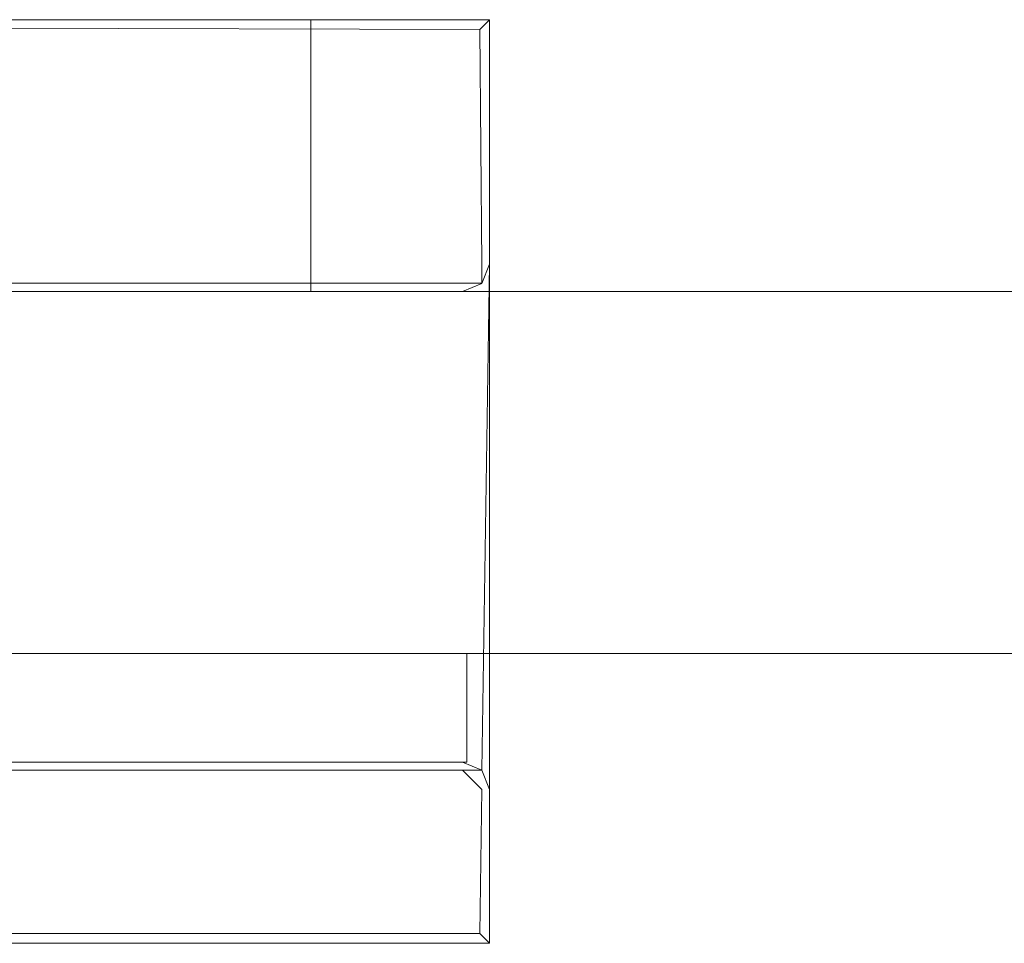
# Model space of a CAD drawing. Extents: x -235 to 665, y -310 to 890.
# Drawn here: x -96 to -74, y -310 to -290 of the extents above; entities that cross this region are included whole.
import ezdxf

# ---------------------------------------------------------------- set-up
doc = ezdxf.new("R2010")
doc.units = 0
doc.header["$LTSCALE"] = 500
doc.header["$MEASUREMENT"] = 0
doc.layers.add('CHROM', color=7, linetype='Continuous')
doc.layers.add('SZKLO', color=7, linetype='Continuous')

msp = doc.modelspace()

# ---------------------------------------------------------------- linework, layer by layer
at = {"layer": 'CHROM', "lineweight": 0}
for points, invisible_edges in [([(-116.643, -290.003, 922.5), (-135.447, -290.003, 922.5), (-85.447, -310.41, 922.5), (-116.643, -290.003, 922.5)], 14), ([(-85.447, -310.41, 922.5), (-135.447, -290.003, 922.5), (-135.447, -310.41, 922.5), (-85.447, -310.41, 922.5)], 9), ([(-116.643, -290.003, 922.5), (-85.447, -310.41, 922.5), (-116.459, -290.032, 922.5), (-116.643, -290.003, 922.5)], 15), ([(-116.459, -290.032, 922.5), (-85.447, -310.41, 922.5), (-116.293, -290.116, 922.5), (-116.459, -290.032, 922.5)], 11), ([(-104.601, -290.116, 922.5), (-85.447, -310.41, 922.5), (-104.434, -290.032, 922.5), (-104.601, -290.116, 922.5)], 15), ([(-104.434, -290.032, 922.5), (-85.447, -310.41, 922.5), (-104.25, -290.003, 922.5), (-104.434, -290.032, 922.5)], 11), ([(-104.25, -290.003, 922.5), (-85.447, -310.41, 922.5), (-85.447, -290.003, 922.5), (-104.25, -290.003, 922.5)], 9), ([(-85.447, -290.003, 922.5), (-90.508, -290.003, 913.545), (-104.25, -290.003, 922.5), (-85.447, -290.003, 922.5)], 15), ([(-104.25, -290.003, 922.5), (-94.992, -290.003, 914.255), (-96.385, -290.003, 913.545), (-104.25, -290.003, 922.5)], 15), ([(-104.25, -290.003, 922.5), (-93.447, -290.003, 914.5), (-94.992, -290.003, 914.255), (-104.25, -290.003, 922.5)], 13), ([(-104.25, -290.003, 922.5), (-91.901, -290.003, 914.255), (-93.447, -290.003, 914.5), (-104.25, -290.003, 922.5)], 13), ([(-104.25, -290.003, 922.5), (-90.508, -290.003, 913.545), (-91.901, -290.003, 914.255), (-104.25, -290.003, 922.5)], 13), ([(-94.992, -290.003, 904.745), (-99.222, -290.003, 903.1), (-96.385, -290.003, 905.454), (-94.992, -290.003, 904.745)], 15), ([(-94.992, -290.003, 904.745), (-85.447, -290.003, 903.1), (-99.222, -290.003, 903.1), (-94.992, -290.003, 904.745)], 15), ([(-99.222, -290.179, 902.676), (-99.222, -290.003, 903.1), (-85.447, -290.003, 903.1), (-85.663, -290.22, 902.638)], 15), ([(-94.992, -290.003, 914.255), (-94.992, -296.005, 914.255), (-96.385, -296.005, 913.545), (-96.385, -290.003, 913.545)], 5), ([(-96.385, -290.003, 905.454), (-96.385, -296.005, 905.454), (-94.992, -296.005, 904.745), (-94.992, -290.003, 904.745)], 5), ([(-93.447, -290.003, 904.5), (-85.447, -290.003, 903.1), (-94.992, -290.003, 904.745), (-93.447, -290.003, 904.5)], 11), ([(-94.992, -290.003, 904.745), (-94.992, -296.005, 904.745), (-93.447, -296.005, 904.5), (-93.447, -290.003, 904.5)], 15), ([(-93.447, -290.003, 914.5), (-93.447, -296.005, 914.5), (-94.992, -296.005, 914.255), (-94.992, -290.003, 914.255)], 15), ([(-93.447, -290.003, 904.5), (-93.447, -296.005, 904.5), (-91.901, -296.005, 904.745), (-91.901, -290.003, 904.745)], 5), ([(-91.901, -290.003, 914.255), (-91.901, -296.005, 914.255), (-93.447, -296.005, 914.5), (-93.447, -290.003, 914.5)], 13), ([(-91.901, -290.003, 904.745), (-85.447, -290.003, 903.1), (-93.447, -290.003, 904.5), (-91.901, -290.003, 904.745)], 15), ([(-90.508, -290.003, 913.545), (-90.508, -296.005, 913.545), (-91.901, -296.005, 914.255), (-91.901, -290.003, 914.255)], 13), ([(-91.901, -290.003, 904.745), (-91.901, -296.005, 904.745), (-90.508, -296.005, 905.454), (-90.508, -290.003, 905.454)], 5), ([(-90.508, -290.003, 905.454), (-85.447, -290.003, 903.1), (-91.901, -290.003, 904.745), (-90.508, -290.003, 905.454)], 15), ([(-85.447, -290.003, 922.5), (-89.401, -290.003, 912.438), (-90.508, -290.003, 913.545), (-85.447, -290.003, 922.5)], 13), ([(-89.401, -290.003, 906.561), (-85.447, -290.003, 903.1), (-90.508, -290.003, 905.454), (-89.401, -290.003, 906.561)], 11), ([(-89.401, -290.003, 912.438), (-89.401, -296.005, 912.438), (-90.508, -296.005, 913.545), (-90.508, -290.003, 913.545)], 13), ([(-90.508, -290.003, 905.454), (-90.508, -296.005, 905.454), (-89.401, -296.005, 906.561), (-89.401, -290.003, 906.561)], 15), ([(-88.692, -290.003, 911.045), (-88.692, -296.005, 911.045), (-89.401, -296.005, 912.438), (-89.401, -290.003, 912.438)], 1), ([(-85.447, -290.003, 922.5), (-88.692, -290.003, 911.045), (-89.401, -290.003, 912.438), (-85.447, -290.003, 922.5)], 15), ([(-88.692, -290.003, 907.955), (-85.447, -290.003, 903.1), (-89.401, -290.003, 906.561), (-88.692, -290.003, 907.955)], 11), ([(-89.401, -290.003, 906.561), (-89.401, -296.005, 906.561), (-88.692, -296.005, 907.955), (-88.692, -290.003, 907.955)], 14), ([(-85.447, -290.003, 922.5), (-85.447, -290.003, 903.1), (-88.692, -290.003, 911.045), (-85.447, -290.003, 922.5)], 15), ([(-88.692, -290.003, 911.045), (-85.447, -290.003, 903.1), (-88.447, -290.003, 909.5), (-88.692, -290.003, 911.045)], 11), ([(-88.447, -290.003, 909.5), (-85.447, -290.003, 903.1), (-88.692, -290.003, 907.955), (-88.447, -290.003, 909.5)], 11), ([(-88.692, -290.003, 907.955), (-88.692, -296.005, 907.955), (-88.447, -296.005, 909.5), (-88.447, -290.003, 909.5)], 13), ([(-88.447, -290.003, 909.5), (-88.447, -296.005, 909.5), (-88.692, -296.005, 911.045), (-88.692, -290.003, 911.045)], 15), ([(-85.622, -295.405, 902.676), (-85.663, -290.22, 902.638), (-85.447, -290.003, 903.1), (-85.447, -295.405, 903.1)], 12), ([(-85.447, -295.405, 918), (-85.447, -295.405, 903.1), (-85.447, -290.003, 903.1), (-85.447, -290.003, 922.5)], 11), ([(-85.447, -310.41, 922.5), (-85.447, -295.405, 918), (-85.447, -290.003, 922.5), (-85.447, -310.41, 922.5)], 15), ([(-116.293, -290.116, 922.5), (-85.447, -310.41, 922.5), (-112.513, -291.788, 922.5), (-116.293, -290.116, 922.5)], 15), ([(-108.38, -291.788, 922.5), (-85.447, -310.41, 922.5), (-104.601, -290.116, 922.5), (-108.38, -291.788, 922.5)], 15), ([(-99.222, -290.603, 902.5), (-99.222, -290.179, 902.676), (-86.047, -290.603, 902.5), (-99.222, -290.603, 902.5)], 15), ([(-86.047, -290.603, 902.5), (-99.222, -290.179, 902.676), (-85.663, -290.22, 902.638), (-86.047, -290.603, 902.5)], 13), ([(-86.047, -290.603, 902.5), (-85.663, -290.22, 902.638), (-86.047, -295.405, 902.5), (-86.047, -290.603, 902.5)], 15), ([(-85.663, -290.22, 902.638), (-85.622, -295.405, 902.676), (-86.047, -295.405, 902.5), (-85.663, -290.22, 902.638)], 15), ([(-86.047, -290.603, 902.5), (-134.847, -295.405, 902.5), (-99.222, -290.603, 902.5), (-86.047, -290.603, 902.5)], 15), ([(-86.047, -290.603, 902.5), (-86.047, -295.405, 902.5), (-134.847, -295.405, 902.5), (-86.047, -290.603, 902.5)], 15), ([(-112.513, -291.788, 922.5), (-85.447, -310.41, 922.5), (-108.38, -291.788, 922.5), (-112.513, -291.788, 922.5)], 15), ([(-134.847, -295.828, 902.674), (-134.847, -295.405, 902.5), (-86.047, -295.405, 902.5), (-86.047, -295.828, 902.674)], 7), ([(-86.047, -295.828, 902.674), (-86.047, -295.405, 902.5), (-85.622, -295.405, 902.676), (-85.621, -295.828, 903.1)], 7), ([(-85.447, -295.405, 903.1), (-85.621, -295.828, 903.1), (-85.622, -295.405, 902.676), (-85.447, -295.405, 903.1)], 13), ([(-85.447, -307.009, 918), (-85.622, -306.585, 918), (-85.447, -295.405, 918), (-85.447, -307.009, 918)], 12), ([(-85.622, -306.585, 918), (-85.622, -295.829, 918), (-85.447, -295.405, 918), (-85.622, -306.585, 918)], 13), ([(-85.621, -295.828, 903.1), (-85.447, -295.405, 903.1), (-85.447, -295.405, 918), (-85.622, -295.829, 918)], 7), ([(-85.447, -310.41, 922.5), (-85.447, -307.009, 918), (-85.447, -295.405, 918), (-85.447, -310.41, 922.5)], 13), ([(-134.847, -295.828, 902.674), (-86.047, -295.828, 902.674), (-86.047, -296.005, 903.1), (-134.847, -296.005, 903.1)], 15), ([(-86.047, -296.005, 918), (-86.047, -296.005, 903.1), (-85.621, -295.828, 903.1), (-85.622, -295.829, 918)], 7), ([(-86.047, -296.005, 903.1), (-86.047, -295.828, 902.674), (-85.621, -295.828, 903.1), (-86.047, -296.005, 903.1)], 15), ([(-86.047, -296.005, 918), (-85.622, -295.829, 918), (-85.622, -306.585, 918), (-86.047, -306.409, 918)], 11), ([(-134.847, -296.005, 918), (-93.447, -296.005, 914.5), (-86.047, -296.005, 918), (-134.847, -296.005, 918)], 11), ([(-134.847, -296.005, 918), (-94.992, -296.005, 914.255), (-93.447, -296.005, 914.5), (-134.847, -296.005, 918)], 13), ([(-134.847, -296.005, 918), (-96.385, -296.005, 913.545), (-94.992, -296.005, 914.255), (-134.847, -296.005, 918)], 15), ([(-86.047, -296.005, 903.1), (-127.447, -296.005, 904.5), (-134.847, -296.005, 903.1), (-86.047, -296.005, 903.1)], 15), ([(-134.847, -296.005, 918), (-86.047, -296.005, 918), (-86.047, -306.409, 918), (-134.847, -306.409, 918)], 15), ([(-86.047, -296.005, 903.1), (-125.901, -296.005, 904.745), (-127.447, -296.005, 904.5), (-86.047, -296.005, 903.1)], 13), ([(-86.047, -296.005, 903.1), (-124.508, -296.005, 905.454), (-125.901, -296.005, 904.745), (-86.047, -296.005, 903.1)], 15), ([(-86.047, -296.005, 903.1), (-123.401, -296.005, 906.561), (-124.508, -296.005, 905.454), (-86.047, -296.005, 903.1)], 13), ([(-86.047, -296.005, 903.1), (-122.692, -296.005, 907.955), (-123.401, -296.005, 906.561), (-86.047, -296.005, 903.1)], 13), ([(-86.047, -296.005, 903.1), (-122.447, -296.005, 909.5), (-122.692, -296.005, 907.955), (-86.047, -296.005, 903.1)], 13), ([(-96.385, -296.005, 905.454), (-122.447, -296.005, 909.5), (-94.992, -296.005, 904.745), (-96.385, -296.005, 905.454)], 15), ([(-94.992, -296.005, 904.745), (-122.447, -296.005, 909.5), (-86.047, -296.005, 903.1), (-94.992, -296.005, 904.745)], 15), ([(-94.992, -296.005, 904.745), (-86.047, -296.005, 903.1), (-93.447, -296.005, 904.5), (-94.992, -296.005, 904.745)], 11), ([(-86.047, -296.005, 918), (-93.447, -296.005, 914.5), (-91.901, -296.005, 914.255), (-86.047, -296.005, 918)], 15), ([(-93.447, -296.005, 904.5), (-86.047, -296.005, 903.1), (-91.901, -296.005, 904.745), (-93.447, -296.005, 904.5)], 15), ([(-86.047, -296.005, 918), (-91.901, -296.005, 914.255), (-90.508, -296.005, 913.545), (-86.047, -296.005, 918)], 15), ([(-91.901, -296.005, 904.745), (-86.047, -296.005, 903.1), (-90.508, -296.005, 905.454), (-91.901, -296.005, 904.745)], 15), ([(-86.047, -296.005, 918), (-90.508, -296.005, 913.545), (-89.401, -296.005, 912.438), (-86.047, -296.005, 918)], 15), ([(-90.508, -296.005, 905.454), (-86.047, -296.005, 903.1), (-89.401, -296.005, 906.561), (-90.508, -296.005, 905.454)], 11), ([(-86.047, -296.005, 918), (-89.401, -296.005, 912.438), (-88.692, -296.005, 911.045), (-86.047, -296.005, 918)], 15), ([(-89.401, -296.005, 906.561), (-86.047, -296.005, 903.1), (-88.692, -296.005, 907.955), (-89.401, -296.005, 906.561)], 11), ([(-88.692, -296.005, 911.045), (-86.047, -296.005, 903.1), (-86.047, -296.005, 918), (-88.692, -296.005, 911.045)], 15), ([(-88.692, -296.005, 907.955), (-86.047, -296.005, 903.1), (-88.447, -296.005, 909.5), (-88.692, -296.005, 907.955)], 15), ([(-88.447, -296.005, 909.5), (-86.047, -296.005, 903.1), (-88.692, -296.005, 911.045), (-88.447, -296.005, 909.5)], 11), ([(-134.947, -306.409, 902.5), (-85.947, -304.008, 902.5), (-85.947, -306.409, 902.5), (-134.947, -306.409, 902.5)], 9), ([(-134.947, -306.409, 902.5), (-134.947, -304.008, 902.5), (-85.947, -304.008, 902.5), (-134.947, -306.409, 902.5)], 12), ([(-134.947, -304.008, 902.5), (-85.947, -304.008, 918), (-85.947, -304.008, 902.5), (-134.947, -304.008, 902.5)], 15), ([(-134.947, -304.008, 918), (-85.947, -304.008, 918), (-134.947, -304.008, 902.5), (-134.947, -304.008, 918)], 14), ([(-134.947, -306.409, 918), (-85.947, -306.409, 918), (-134.947, -304.008, 918), (-134.947, -306.409, 918)], 15), ([(-134.947, -304.008, 918), (-85.947, -306.409, 918), (-85.947, -304.008, 918), (-134.947, -304.008, 918)], 15), ([(-85.947, -304.008, 902.5), (-85.947, -304.008, 918), (-85.947, -306.409, 902.5), (-85.947, -304.008, 902.5)], 14), ([(-85.947, -304.008, 918), (-85.947, -306.409, 918), (-85.947, -306.409, 902.5), (-85.947, -304.008, 918)], 14), ([(-85.947, -306.409, 902.5), (-134.947, -306.409, 918), (-134.947, -306.409, 902.5), (-85.947, -306.409, 902.5)], 13), ([(-85.947, -306.409, 902.5), (-85.947, -306.409, 918), (-134.947, -306.409, 918), (-85.947, -306.409, 902.5)], 12), ([(-134.847, -306.585, 902.674), (-134.847, -306.409, 903.1), (-86.047, -306.409, 903.1), (-86.047, -306.585, 902.674)], 15), ([(-134.847, -306.409, 903.1), (-134.847, -306.409, 918), (-86.047, -306.409, 918), (-86.047, -306.409, 903.1)], 13), ([(-134.847, -306.585, 902.674), (-86.047, -306.585, 902.674), (-86.047, -307.009, 902.5), (-134.847, -307.009, 902.5)], 14), ([(-85.621, -306.585, 903.1), (-86.047, -306.585, 902.674), (-86.047, -306.409, 903.1), (-85.621, -306.585, 903.1)], 15), ([(-85.621, -306.585, 903.1), (-86.047, -306.409, 903.1), (-86.047, -306.409, 918), (-85.622, -306.585, 918)], 15), ([(-86.047, -306.585, 902.674), (-85.621, -306.585, 903.1), (-85.447, -307.009, 903.1), (-85.622, -307.009, 902.676)], 6), ([(-86.047, -307.009, 902.5), (-86.047, -306.585, 902.674), (-85.622, -307.009, 902.676), (-86.047, -307.009, 902.5)], 15), ([(-85.621, -306.585, 903.1), (-85.622, -306.585, 918), (-85.447, -307.009, 918), (-85.447, -307.009, 903.1)], 14), ([(-134.847, -307.009, 902.5), (-86.047, -307.009, 902.5), (-86.047, -309.81, 902.5), (-134.847, -309.81, 902.5)], 15), ([(-86.047, -307.009, 902.5), (-85.622, -307.009, 902.676), (-86.047, -309.81, 902.5), (-86.047, -307.009, 902.5)], 15), ([(-86.047, -309.81, 902.5), (-85.622, -307.009, 902.676), (-85.663, -310.193, 902.638), (-86.047, -309.81, 902.5)], 15), ([(-85.622, -307.009, 902.676), (-85.447, -307.009, 903.1), (-85.447, -310.41, 903.1), (-85.663, -310.193, 902.638)], 3), ([(-85.447, -310.41, 922.5), (-85.447, -307.009, 903.1), (-85.447, -307.009, 918), (-85.447, -310.41, 922.5)], 15), ([(-85.447, -310.41, 922.5), (-85.447, -310.41, 903.1), (-85.447, -307.009, 903.1), (-85.447, -310.41, 922.5)], 14), ([(-85.663, -310.193, 902.638), (-135.23, -310.193, 902.638), (-134.847, -309.81, 902.5), (-85.663, -310.193, 902.638)], 14), ([(-86.047, -309.81, 902.5), (-85.663, -310.193, 902.638), (-134.847, -309.81, 902.5), (-86.047, -309.81, 902.5)], 15), ([(-135.23, -310.193, 902.638), (-85.663, -310.193, 902.638), (-85.447, -310.41, 903.1), (-135.447, -310.41, 903.1)], 15), ([(-135.447, -310.41, 903.1), (-85.447, -310.41, 903.1), (-85.447, -310.41, 922.5), (-135.447, -310.41, 922.5)], 15)]:
    msp.add_3dface(points, dxfattribs=dict(at, invisible_edges=invisible_edges))
at = {"layer": 'SZKLO', "lineweight": 0}
for points in [[(-234.759, -296.005, 917.313), (663.866, -296.005, 917.312), (663.865, -296.005, -1024.313), (-234.76, -296.005, -1024.313)], [(-234.76, -304.008, -1024.313), (663.865, -304.008, -1024.313), (663.866, -304.008, 917.312), (-234.759, -304.008, 917.313)]]:
    msp.add_3dface(points, dxfattribs=at)
for points, invisible_edges in [([(663.865, -296.693, -1025), (-234.76, -296.693, -1025), (-234.76, -296.005, -1024.313), (663.865, -296.005, -1024.313)], 15), ([(-234.759, -296.693, 918), (663.866, -296.693, 918), (663.866, -296.005, 917.312), (-234.759, -296.005, 917.313)], 15), ([(663.865, -303.32, -1025), (-234.76, -303.32, -1025), (-234.76, -296.693, -1025), (663.865, -296.693, -1025)], 13), ([(663.866, -303.32, 918), (663.866, -296.693, 918), (-234.759, -296.693, 918), (-234.759, -303.32, 918)], 11), ([(-234.76, -303.32, -1025), (663.865, -303.32, -1025), (663.865, -304.008, -1024.313), (-234.76, -304.008, -1024.313)], 15), ([(663.866, -303.32, 918), (-234.759, -303.32, 918), (-234.759, -304.008, 917.313), (663.866, -304.008, 917.312)], 15)]:
    msp.add_3dface(points, dxfattribs=dict(at, invisible_edges=invisible_edges))

doc.saveas('drawing.dxf')
